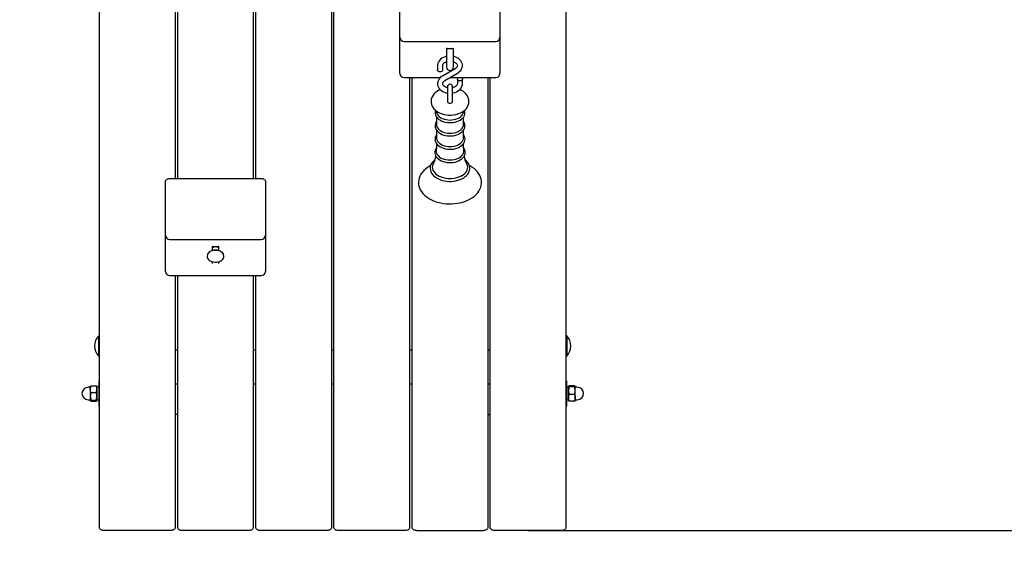
# Model space of a CAD drawing. Units: millimetres. Extents: x 3.9 to 15.1, y 3.1 to 14.6.
# Drawn here: x 8 to 9.2, y 6.6 to 7.2 of the extents above; entities that cross this region are included whole.
import ezdxf

# ---------------------------------------------------------------- set-up
doc = ezdxf.new("R2010")
doc.units = ezdxf.units.MM
doc.header["$LTSCALE"] = 90
doc.header["$PDSIZE"] = -1
doc.linetypes.add('SLD-Сплошная', pattern=[0])
doc.styles.get("Standard").update_dxf_attribs({"font": 'isocpeui.ttf'})
doc.dimstyles.new('ISO-25', dxfattribs={"dimtxt": 2.5, "dimasz": 2.5, "dimexe": 1.25, "dimexo": 0.625, "dimtad": 1, "dimtxsty": 'Standard', "dimcen": 2.5, "dimadec": 0, "dimazin": 0, "dimtfac": 1, "dimtmove": 0, "dimatfit": 3, "dimfxl": 1, "dimarcsym": 0})

# ---------------------------------------------------------------- blocks, each defined once
blk = doc.blocks.new('_D_13')
at = {"color": 0, "lineweight": -2, "transparency": 16777216}
for p, q in [((5.2388, 8.0617), (5.2388, 3.1093)), ((13.9595, 7.2753), (13.9595, 3.1093)), ((13.6895, 3.1993), (5.5088, 3.1993))]:
    blk.add_line(p, q, dxfattribs=at)
at = {"color": 0, "transparency": 16777216}
for points in [[(5.5088, 3.2443), (5.5088, 3.1543), (5.2388, 3.1993)], [(13.6895, 3.2443), (13.6895, 3.1543), (13.9595, 3.1993)]]:
    blk.add_solid(points, dxfattribs=at)
at = {"layer": 'Defpoints', "color": 0, "transparency": 16777216}
for p in [(5.2388, 8.0617), (13.9595, 7.2753), (5.2388, 3.1993)]:
    blk.add_point(p, dxfattribs=at)
at = {"color": 0, "transparency": 16777216, "insert": (9.5992, 3.6233), "char_height": 0.27, "attachment_point": 2}
blk.add_mtext('8,72м', dxfattribs=at)
blk = doc.blocks.new('*D21')
at = {"color": 0, "lineweight": -2, "transparency": 16777216}
for p, q in [((8.3558, 13.2854), (4.2764, 13.2854)), ((4.3664, 4.6056), (4.3664, 13.0154)), ((11.1998, 4.3356), (4.2764, 4.3356))]:
    blk.add_line(p, q, dxfattribs=at)
at = {"color": 0, "transparency": 16777216}
for points in [[(4.3214, 13.0154), (4.4114, 13.0154), (4.3664, 13.2854)], [(4.3214, 4.6056), (4.4114, 4.6056), (4.3664, 4.3356)]]:
    blk.add_solid(points, dxfattribs=at)
at = {"layer": 'Defpoints', "color": 0, "transparency": 16777216}
for p in [(4.3664, 13.2854), (8.3558, 13.2854), (11.1998, 4.3356)]:
    blk.add_point(p, dxfattribs=at)
at = {"color": 0, "transparency": 16777216, "insert": (4.1044, 8.8105), "char_height": 0.27, "attachment_point": 5, "rotation": 90}
blk.add_mtext('8,95м', dxfattribs=at)
blk = doc.blocks.new('*D22')
at = {"color": 0, "lineweight": -2, "transparency": 16777216}
for p, q in [((8.6508, 11.2946), (15.0988, 11.2946)), ((15.0088, 6.886), (15.0088, 11.0246)), ((8.5883, 6.616), (15.0988, 6.616))]:
    blk.add_line(p, q, dxfattribs=at)
at = {"color": 0, "transparency": 16777216}
for points in [[(14.9638, 11.0246), (15.0538, 11.0246), (15.0088, 11.2946)], [(14.9638, 6.886), (15.0538, 6.886), (15.0088, 6.616)]]:
    blk.add_solid(points, dxfattribs=at)
at = {"layer": 'Defpoints', "color": 0, "transparency": 16777216}
for p in [(8.6508, 11.2946), (15.0088, 11.2946), (8.5883, 6.616)]:
    blk.add_point(p, dxfattribs=at)
at = {"color": 0, "transparency": 16777216, "insert": (14.7468, 8.9553), "char_height": 0.27, "attachment_point": 5, "rotation": 90}
blk.add_mtext('4,68м', dxfattribs=at)

msp = doc.modelspace()

# ---------------------------------------------------------------- linework, layer by layer
at = {"color": 7, "linetype": 'SLD-Сплошная', "lineweight": 25}
for p, q in [((8.0783, 6.6196), (8.0783, 8.0458)), ((8.3543, 8.0458), (8.3543, 6.6196)), ((8.3573, 6.6196), (8.3573, 8.0458)), ((8.6333, 8.0458), (8.6333, 6.6196)), ((8.1683, 7.3894), (8.1683, 7.0347)), ((8.1713, 7.0347), (8.1713, 7.3894)), ((8.2613, 7.3894), (8.2613, 7.0347)), ((8.2643, 7.0347), (8.2643, 7.3894)), ((8.4358, 7.2027), (8.4358, 7.2454)), ((8.5548, 7.2454), (8.5548, 7.2027)), ((8.4358, 7.1641), (8.4358, 7.2027)), ((8.4408, 7.1977), (8.5498, 7.1977)), ((8.5548, 7.2027), (8.5548, 7.1641)), ((8.4913, 7.1888), (8.4913, 7.186)), ((8.4913, 7.186), (8.4913, 7.1671)), ((8.4923, 7.1892), (8.4983, 7.1892)), ((8.4993, 7.186), (8.4993, 7.1888)), ((8.4993, 7.1671), (8.4993, 7.186)), ((8.4358, 7.1597), (8.4358, 7.1641)), ((8.4806, 7.169), (8.4806, 7.1637)), ((8.5013, 7.1652), (8.4863, 7.1564)), ((8.4866, 7.1637), (8.4866, 7.169)), ((8.4893, 7.1512), (8.5043, 7.16)), ((8.5548, 7.1641), (8.5548, 7.1597)), ((8.4408, 7.1547), (8.4839, 7.1547)), ((8.4473, 7.1547), (8.4473, 6.6196)), ((8.4503, 6.6196), (8.4503, 7.1547)), ((8.4952, 7.1547), (8.5057, 7.1547)), ((8.5041, 7.1528), (8.5041, 7.1474)), ((8.5085, 7.1547), (8.5498, 7.1547)), ((8.5101, 7.1474), (8.5101, 7.1528)), ((8.5403, 7.1547), (8.5403, 6.6196)), ((8.5433, 6.6196), (8.5433, 7.1547)), ((8.4923, 7.1437), (8.4923, 7.1323)), ((8.4983, 7.1323), (8.4983, 7.1437)), ((8.4923, 7.1323), (8.4923, 7.1261)), ((8.4983, 7.1261), (8.4983, 7.1323)), ((8.4792, 7.1148), (8.4794, 7.1136)), ((8.5112, 7.1136), (8.5114, 7.1148)), ((8.4793, 7.1078), (8.4793, 7.0986)), ((8.5113, 7.0986), (8.5113, 7.1078)), ((8.4793, 7.092), (8.4793, 7.0828)), ((8.5113, 7.0828), (8.5113, 7.092)), ((8.1568, 7.0099), (8.1568, 7.0311)), ((8.1618, 7.0347), (8.2708, 7.0347)), ((8.2758, 7.0311), (8.2758, 7.0099)), ((8.1568, 6.9672), (8.1568, 7.0099)), ((8.2758, 7.0099), (8.2758, 6.9672)), ((8.1568, 6.9286), (8.1568, 6.9672)), ((8.1618, 6.9622), (8.2708, 6.9622)), ((8.2758, 6.9672), (8.2758, 6.9286)), ((8.2123, 6.9533), (8.2123, 6.9489)), ((8.2133, 6.9537), (8.2193, 6.9537)), ((8.2203, 6.9489), (8.2203, 6.9533)), ((8.2063, 6.9424), (8.2063, 6.9422)), ((8.2123, 6.9357), (8.2123, 6.9335)), ((8.2203, 6.9335), (8.2203, 6.9357)), ((8.2263, 6.9422), (8.2263, 6.9424)), ((8.1568, 6.9242), (8.1568, 6.9286)), ((8.2758, 6.9286), (8.2758, 6.9242)), ((8.1618, 6.9192), (8.2708, 6.9192)), ((8.1683, 6.9192), (8.1683, 6.6196)), ((8.1713, 6.6196), (8.1713, 6.9192)), ((8.2613, 6.9192), (8.2613, 6.6196)), ((8.2643, 6.6196), (8.2643, 6.9192)), ((8.0779, 6.8475), (8.0774, 6.8475)), ((8.0774, 6.8235), (8.0774, 6.8475)), ((8.0783, 6.8471), (8.0779, 6.8475)), ((8.0779, 6.8235), (8.0779, 6.8475)), ((8.6337, 6.8475), (8.6333, 6.8471)), ((8.6343, 6.8475), (8.6337, 6.8475)), ((8.6337, 6.8475), (8.6337, 6.8237)), ((8.6343, 6.8475), (8.6343, 6.8237)), ((8.1713, 6.8305), (8.1683, 6.8305)), ((8.2643, 6.8305), (8.2613, 6.8305)), ((8.3573, 6.8305), (8.3543, 6.8305)), ((8.4503, 6.8305), (8.4473, 6.8305)), ((8.5433, 6.8305), (8.5403, 6.8305)), ((8.0774, 6.8235), (8.0779, 6.8235)), ((8.0779, 6.8235), (8.0783, 6.8239)), ((8.6333, 6.8239), (8.6337, 6.8235)), ((8.6337, 6.8237), (8.6337, 6.8235)), ((8.6337, 6.8235), (8.6343, 6.8235)), ((8.6343, 6.8237), (8.6343, 6.8235)), ((8.0671, 6.7865), (8.0648, 6.7865)), ((8.0673, 6.7842), (8.0673, 6.7875)), ((8.0673, 6.7842), (8.0673, 6.7757)), ((8.0681, 6.788), (8.0746, 6.788)), ((8.0753, 6.7842), (8.0753, 6.7875)), ((8.0778, 6.7866), (8.0753, 6.7866)), ((8.0753, 6.7842), (8.0753, 6.7757)), ((8.0783, 6.794), (8.0778, 6.794)), ((8.0778, 6.7732), (8.0778, 6.794)), ((8.1683, 6.7905), (8.1713, 6.7905)), ((8.2613, 6.7905), (8.2643, 6.7905)), ((8.3543, 6.7905), (8.3573, 6.7905)), ((8.4473, 6.7905), (8.4503, 6.7905)), ((8.5403, 6.7905), (8.5433, 6.7905)), ((8.6338, 6.794), (8.6333, 6.794)), ((8.6338, 6.794), (8.6338, 6.7847)), ((8.6363, 6.7866), (8.6338, 6.7866)), ((8.6338, 6.7847), (8.6338, 6.764)), ((8.6363, 6.7822), (8.6363, 6.7874)), ((8.6436, 6.788), (8.6371, 6.788)), ((8.6436, 6.7868), (8.6371, 6.7868)), ((8.6443, 6.7822), (8.6443, 6.7874)), ((8.6468, 6.7865), (8.6446, 6.7865)), ((8.0673, 6.7757), (8.0673, 6.7706)), ((8.0681, 6.7803), (8.0746, 6.7803)), ((8.0753, 6.7757), (8.0753, 6.7706)), ((8.0778, 6.764), (8.0778, 6.7732)), ((8.6363, 6.7738), (8.6363, 6.7822)), ((8.6363, 6.7738), (8.6363, 6.7705)), ((8.6436, 6.7777), (8.6371, 6.7777)), ((8.6443, 6.7738), (8.6443, 6.7822)), ((8.6443, 6.7738), (8.6443, 6.7705)), ((8.0648, 6.7715), (8.0671, 6.7715)), ((8.0681, 6.7712), (8.0746, 6.7712)), ((8.0681, 6.7699), (8.0746, 6.7699)), ((8.0753, 6.7714), (8.0778, 6.7714)), ((8.0778, 6.764), (8.0783, 6.764)), ((8.6333, 6.764), (8.6338, 6.764)), ((8.6338, 6.7714), (8.6363, 6.7714)), ((8.6436, 6.7699), (8.6371, 6.7699)), ((8.6446, 6.7715), (8.6468, 6.7715)), ((8.1713, 6.754), (8.1683, 6.754)), ((8.5403, 6.754), (8.5433, 6.754)), ((8.1633, 6.616), (8.0833, 6.616)), ((8.2563, 6.616), (8.1763, 6.616)), ((8.3493, 6.616), (8.2693, 6.616)), ((8.4423, 6.616), (8.3623, 6.616)), ((8.4553, 6.616), (8.5353, 6.616)), ((8.6283, 6.616), (8.5483, 6.616))]:
    msp.add_line(p, q, dxfattribs=at)
at = {"color": 7, "linetype": 'SLD-Сплошная', "lineweight": 25, "flags": 128}
for points in [[(8.4916, 7.1891), (8.4915, 7.1888), (8.4913, 7.1876)], [(8.4993, 7.1876), (8.4991, 7.1888), (8.499, 7.1891)], [(8.4913, 7.1799), (8.4895, 7.1794), (8.4875, 7.1786), (8.4857, 7.1776), (8.4841, 7.1764), (8.4828, 7.175), (8.4818, 7.1735), (8.481, 7.1718), (8.4806, 7.1702), (8.4806, 7.169)], [(8.4866, 7.169), (8.4866, 7.1694), (8.4868, 7.1702), (8.4873, 7.171), (8.4879, 7.1717), (8.4889, 7.1725), (8.4901, 7.1732), (8.4913, 7.1737)], [(8.5043, 7.16), (8.5053, 7.1606), (8.5068, 7.1619), (8.5081, 7.1633), (8.5091, 7.1649), (8.5097, 7.1665), (8.51, 7.1682), (8.51, 7.1699), (8.5097, 7.1715), (8.5091, 7.1731), (8.5082, 7.1746), (8.507, 7.1759), (8.5056, 7.1772), (8.5039, 7.1782), (8.5021, 7.1791), (8.5001, 7.1797), (8.4993, 7.1799)], [(8.4993, 7.1737), (8.4994, 7.1737), (8.5008, 7.1731), (8.5019, 7.1724), (8.5028, 7.1717), (8.5035, 7.1709), (8.5039, 7.1701), (8.5041, 7.1693), (8.504, 7.1684), (8.5037, 7.1676), (8.5032, 7.1668), (8.5024, 7.1659), (8.5013, 7.1652)], [(8.4866, 7.1637), (8.4865, 7.1633), (8.4862, 7.1626), (8.4855, 7.162), (8.4846, 7.1617), (8.4836, 7.1615), (8.4825, 7.1617), (8.4816, 7.162), (8.481, 7.1626), (8.4806, 7.1633), (8.4806, 7.1637)], [(8.4863, 7.1564), (8.4854, 7.1558), (8.4838, 7.1546), (8.4826, 7.1532), (8.4816, 7.1516), (8.4809, 7.1499), (8.4806, 7.1482), (8.4806, 7.1466), (8.4809, 7.1449), (8.4815, 7.1433), (8.4824, 7.1419), (8.4836, 7.1405), (8.485, 7.1393), (8.4867, 7.1382), (8.4885, 7.1374), (8.4905, 7.1367), (8.4923, 7.1364)], [(8.4923, 7.1425), (8.4912, 7.1428), (8.4899, 7.1433), (8.4887, 7.144), (8.4878, 7.1448), (8.4872, 7.1456), (8.4868, 7.1464), (8.4866, 7.1472), (8.4866, 7.1481), (8.4869, 7.1489), (8.4874, 7.1497), (8.4883, 7.1505), (8.4893, 7.1512)], [(8.5041, 7.1474), (8.504, 7.1471), (8.5038, 7.1463), (8.5034, 7.1455), (8.5027, 7.1447), (8.5017, 7.1439), (8.5005, 7.1432), (8.4991, 7.1427), (8.4983, 7.1425)], [(8.4983, 7.1364), (8.4991, 7.1365), (8.5012, 7.137), (8.5031, 7.1378), (8.5049, 7.1388), (8.5065, 7.14), (8.5078, 7.1414), (8.5089, 7.143), (8.5096, 7.1446), (8.51, 7.1463), (8.5101, 7.1474)], [(8.5071, 7.1549), (8.5081, 7.1548), (8.509, 7.1544), (8.5097, 7.1538), (8.51, 7.1532), (8.51, 7.1524), (8.5097, 7.1517), (8.509, 7.1512), (8.5081, 7.1508), (8.5071, 7.1507), (8.506, 7.1508), (8.5051, 7.1512), (8.5045, 7.1517), (8.5041, 7.1524), (8.5041, 7.1532), (8.5045, 7.1538), (8.5051, 7.1544), (8.506, 7.1548), (8.5071, 7.1549)], [(8.4837, 7.1404), (8.4816, 7.1393), (8.4795, 7.138), (8.4776, 7.1365), (8.476, 7.1348), (8.4747, 7.133), (8.4737, 7.131), (8.4731, 7.129), (8.4728, 7.127), (8.4729, 7.125), (8.4732, 7.1231), (8.4739, 7.1212), (8.4748, 7.1194), (8.4761, 7.1177), (8.4776, 7.1162), (8.4793, 7.1147), (8.4813, 7.1134), (8.4835, 7.1123), (8.4859, 7.1114), (8.4884, 7.1107), (8.491, 7.1103), (8.4936, 7.11), (8.4953, 7.11)], [(8.4953, 7.11), (8.4968, 7.11), (8.4994, 7.1102), (8.5021, 7.1107), (8.5046, 7.1114), (8.507, 7.1123), (8.5093, 7.1134), (8.5114, 7.1147), (8.5132, 7.1163), (8.5148, 7.118), (8.5161, 7.1199), (8.517, 7.1218), (8.5176, 7.1238), (8.5178, 7.1258), (8.5177, 7.1278), (8.5173, 7.1297), (8.5167, 7.1316), (8.5157, 7.1334), (8.5145, 7.1351), (8.5129, 7.1366), (8.5112, 7.138), (8.5092, 7.1393), (8.5069, 7.1404), (8.5069, 7.1404)], [(8.4923, 7.1261), (8.4924, 7.1258), (8.4927, 7.1251), (8.4934, 7.1246), (8.4943, 7.1243), (8.4953, 7.1242), (8.4963, 7.1243), (8.4972, 7.1246), (8.4979, 7.1251), (8.4983, 7.1258), (8.4983, 7.1261)], [(8.478, 7.1158), (8.4779, 7.1154), (8.4776, 7.1138), (8.4776, 7.1121), (8.4779, 7.1105), (8.4786, 7.109), (8.4795, 7.1076), (8.4807, 7.1062), (8.4822, 7.105), (8.4839, 7.1039), (8.4858, 7.1029), (8.4879, 7.1022), (8.4901, 7.1016), (8.4925, 7.1012), (8.4947, 7.1011), (8.4953, 7.1011)], [(8.4794, 7.1136), (8.4797, 7.1122), (8.4804, 7.1107), (8.4815, 7.1093), (8.4828, 7.1081), (8.4845, 7.107), (8.4863, 7.106), (8.4884, 7.1052), (8.4906, 7.1047), (8.4929, 7.1043), (8.4953, 7.1042)], [(8.4953, 7.1011), (8.4966, 7.1011), (8.4989, 7.1013), (8.5012, 7.1018), (8.5034, 7.1024), (8.5055, 7.1032), (8.5073, 7.1042), (8.509, 7.1054), (8.5104, 7.1067), (8.5116, 7.1082), (8.5124, 7.1097), (8.5129, 7.1114), (8.5131, 7.113), (8.513, 7.1146), (8.5126, 7.1158)], [(8.4953, 7.1042), (8.4977, 7.1043), (8.5, 7.1047), (8.5022, 7.1052), (8.5043, 7.106), (8.5062, 7.107), (8.5078, 7.1081), (8.5092, 7.1093), (8.5102, 7.1107), (8.5109, 7.1122), (8.5112, 7.1136)], [(8.4793, 7.1026), (8.4785, 7.1012), (8.4779, 7.0996), (8.4776, 7.098), (8.4776, 7.0963), (8.4779, 7.0948), (8.4786, 7.0932), (8.4795, 7.0918), (8.4807, 7.0904), (8.4822, 7.0892), (8.4839, 7.0881), (8.4858, 7.0871), (8.4879, 7.0864), (8.4901, 7.0858), (8.4925, 7.0855), (8.4947, 7.0853), (8.4953, 7.0853)], [(8.4953, 7.0853), (8.4966, 7.0853), (8.4989, 7.0856), (8.5012, 7.086), (8.5034, 7.0866), (8.5055, 7.0874), (8.5073, 7.0884), (8.509, 7.0896), (8.5104, 7.0909), (8.5116, 7.0924), (8.5124, 7.094), (8.5129, 7.0956), (8.5131, 7.0972), (8.513, 7.0988), (8.5125, 7.1004), (8.5118, 7.1019), (8.5113, 7.1025)], [(8.4793, 7.0986), (8.4794, 7.0979), (8.4797, 7.0964), (8.4804, 7.0949), (8.4815, 7.0935), (8.4828, 7.0923), (8.4845, 7.0912), (8.4863, 7.0902), (8.4884, 7.0895), (8.4906, 7.0889), (8.4929, 7.0886), (8.4953, 7.0884)], [(8.4953, 7.0884), (8.4977, 7.0886), (8.5, 7.0889), (8.5022, 7.0895), (8.5043, 7.0902), (8.5062, 7.0912), (8.5078, 7.0923), (8.5092, 7.0935), (8.5102, 7.0949), (8.5109, 7.0964), (8.5112, 7.0979), (8.5113, 7.0986)], [(8.4793, 7.0869), (8.4785, 7.0855), (8.4778, 7.0839), (8.4775, 7.0823), (8.4775, 7.0807), (8.4778, 7.0791), (8.4784, 7.0775), (8.4793, 7.0761), (8.4805, 7.0747), (8.482, 7.0735), (8.4837, 7.0723), (8.4856, 7.0714), (8.4877, 7.0706), (8.4899, 7.07), (8.4922, 7.0697), (8.4946, 7.0695), (8.4953, 7.0695)], [(8.4793, 7.0762), (8.4792, 7.0724), (8.479, 7.0674)], [(8.4793, 7.0828), (8.4794, 7.0821), (8.4797, 7.0806), (8.4804, 7.0791), (8.4815, 7.0778), (8.4828, 7.0765), (8.4845, 7.0754), (8.4863, 7.0744), (8.4884, 7.0737), (8.4906, 7.0731), (8.4929, 7.0728), (8.4953, 7.0727)], [(8.4953, 7.0695), (8.4966, 7.0695), (8.4989, 7.0697), (8.5012, 7.0701), (8.5034, 7.0708), (8.5055, 7.0716), (8.5074, 7.0726), (8.509, 7.0738), (8.5105, 7.0751), (8.5116, 7.0766), (8.5125, 7.0781), (8.513, 7.0797), (8.5132, 7.0814), (8.513, 7.083), (8.5126, 7.0846), (8.5119, 7.0861), (8.5113, 7.0869)], [(8.4953, 7.0727), (8.4977, 7.0728), (8.5, 7.0731), (8.5022, 7.0737), (8.5043, 7.0744), (8.5062, 7.0754), (8.5078, 7.0765), (8.5092, 7.0778), (8.5102, 7.0791), (8.5109, 7.0806), (8.5112, 7.0821), (8.5113, 7.0828)], [(8.5117, 7.0674), (8.5114, 7.0734), (8.5114, 7.0762)], [(8.4792, 7.0712), (8.4784, 7.0701), (8.4777, 7.0685), (8.4773, 7.0669), (8.4773, 7.0652), (8.4775, 7.0636), (8.4781, 7.0621), (8.4789, 7.0606), (8.48, 7.0592), (8.4814, 7.0579), (8.4831, 7.0567), (8.485, 7.0557), (8.487, 7.0549), (8.4892, 7.0543), (8.4915, 7.0538), (8.4939, 7.0536), (8.4953, 7.0536)], [(8.479, 7.0674), (8.479, 7.0663), (8.4794, 7.0648), (8.4801, 7.0633), (8.4812, 7.0619), (8.4826, 7.0606), (8.4842, 7.0594), (8.4861, 7.0585), (8.4882, 7.0577), (8.4905, 7.0571), (8.4929, 7.0568), (8.4953, 7.0567)], [(8.4953, 7.0536), (8.4966, 7.0536), (8.499, 7.0538), (8.5013, 7.0542), (8.5035, 7.0548), (8.5056, 7.0557), (8.5075, 7.0567), (8.5092, 7.0578), (8.5106, 7.0592), (8.5118, 7.0606), (8.5126, 7.0622), (8.5132, 7.0638), (8.5134, 7.0655), (8.5133, 7.0671), (8.5129, 7.0687), (8.5121, 7.0702), (8.5115, 7.0711)], [(8.4953, 7.0567), (8.4978, 7.0568), (8.5001, 7.0571), (8.5024, 7.0577), (8.5045, 7.0585), (8.5064, 7.0594), (8.5081, 7.0606), (8.5095, 7.0619), (8.5105, 7.0633), (8.5112, 7.0648), (8.5116, 7.0663), (8.5116, 7.0674)], [(8.4776, 7.0573), (8.4771, 7.0569), (8.4755, 7.0554), (8.4741, 7.0538), (8.473, 7.052), (8.4723, 7.0502), (8.4719, 7.0484), (8.4718, 7.0466), (8.472, 7.0447), (8.4725, 7.043), (8.4733, 7.0412), (8.4744, 7.0396), (8.4758, 7.038), (8.4775, 7.0366), (8.4794, 7.0353), (8.4816, 7.0342), (8.4839, 7.0332), (8.4863, 7.0324), (8.4889, 7.0318), (8.4916, 7.0314), (8.4943, 7.0313), (8.4953, 7.0312)], [(8.4757, 7.0529), (8.475, 7.0516), (8.4744, 7.0499), (8.4743, 7.0481), (8.4744, 7.0464), (8.475, 7.0446), (8.4759, 7.043), (8.4771, 7.0414), (8.4786, 7.0399), (8.4804, 7.0386), (8.4825, 7.0375), (8.4848, 7.0365), (8.4873, 7.0357), (8.4899, 7.0351), (8.4926, 7.0348), (8.4953, 7.0347)], [(8.4953, 7.0312), (8.4968, 7.0313), (8.4995, 7.0315), (8.5021, 7.0319), (8.5047, 7.0325), (8.5072, 7.0333), (8.5094, 7.0343), (8.5116, 7.0355), (8.5134, 7.0369), (8.5151, 7.0383), (8.5165, 7.04), (8.5176, 7.0417), (8.5183, 7.0435), (8.5188, 7.0453), (8.5189, 7.0472), (8.5187, 7.049), (8.5182, 7.0508), (8.5174, 7.0525), (8.5163, 7.0541), (8.5149, 7.0557), (8.5132, 7.0571), (8.513, 7.0573)], [(8.4953, 7.0347), (8.4981, 7.0348), (8.5008, 7.0351), (8.5034, 7.0357), (8.5058, 7.0365), (8.5081, 7.0375), (8.5102, 7.0386), (8.512, 7.0399), (8.5136, 7.0414), (8.5148, 7.043), (8.5157, 7.0446), (8.5162, 7.0464), (8.5164, 7.0481), (8.5162, 7.0499), (8.5157, 7.0516), (8.515, 7.0529)], [(8.4722, 7.0499), (8.4711, 7.0493), (8.4685, 7.0477), (8.4661, 7.0459), (8.4641, 7.044), (8.4622, 7.042), (8.4607, 7.0398), (8.4595, 7.0375), (8.4586, 7.0352), (8.4581, 7.0328), (8.4578, 7.0304), (8.4579, 7.0281), (8.4583, 7.0257), (8.459, 7.0235), (8.46, 7.0212), (8.4613, 7.0191), (8.4629, 7.017), (8.4648, 7.015), (8.4669, 7.0132), (8.4693, 7.0115), (8.4719, 7.01), (8.4747, 7.0086), (8.4777, 7.0074), (8.4808, 7.0065), (8.4841, 7.0057), (8.4874, 7.0051), (8.4908, 7.0047), (8.4943, 7.0045), (8.4953, 7.0045), (8.4972, 7.0046), (8.5006, 7.0048), (8.504, 7.0052), (8.5073, 7.0058), (8.5105, 7.0067), (8.5136, 7.0077), (8.5166, 7.0089), (8.5194, 7.0103), (8.5219, 7.0119), (8.5243, 7.0137), (8.5264, 7.0156), (8.5283, 7.0177), (8.5298, 7.0198), (8.531, 7.0221), (8.532, 7.0244), (8.5325, 7.0268), (8.5328, 7.0291), (8.5327, 7.0315), (8.5324, 7.0338), (8.5317, 7.0361), (8.5307, 7.0384), (8.5294, 7.0405), (8.5279, 7.0426), (8.526, 7.0446), (8.5239, 7.0464), (8.5215, 7.0481), (8.5189, 7.0497), (8.5184, 7.0499)], [(8.1568, 7.0311), (8.1569, 7.0318), (8.1572, 7.0325), (8.1577, 7.0331), (8.1583, 7.0336), (8.159, 7.0341), (8.1599, 7.0344), (8.1608, 7.0346), (8.1618, 7.0347)], [(8.2708, 7.0347), (8.2718, 7.0346), (8.2727, 7.0344), (8.2736, 7.0341), (8.2744, 7.0336), (8.275, 7.0331), (8.2754, 7.0325), (8.2757, 7.0318), (8.2758, 7.0311)], [(8.2163, 6.9495), (8.2144, 6.9494), (8.2126, 6.949), (8.2109, 6.9484), (8.2094, 6.9476), (8.2082, 6.9465), (8.2072, 6.9454), (8.2066, 6.9441), (8.2063, 6.9428), (8.2063, 6.9424)], [(8.2163, 6.9492), (8.2144, 6.9491), (8.2126, 6.9487), (8.2109, 6.9481), (8.2094, 6.9473), (8.2082, 6.9463), (8.2072, 6.9451), (8.2066, 6.9438), (8.2063, 6.9425), (8.2064, 6.9412), (8.2069, 6.9399), (8.2077, 6.9386), (8.2088, 6.9375), (8.2101, 6.9366), (8.2117, 6.9359), (8.2135, 6.9354), (8.2154, 6.9351), (8.2173, 6.9351), (8.2191, 6.9354), (8.2209, 6.9359), (8.2225, 6.9366), (8.2239, 6.9375), (8.225, 6.9386), (8.2258, 6.9399), (8.2262, 6.9412), (8.2263, 6.9425), (8.226, 6.9438), (8.2254, 6.9451), (8.2245, 6.9463), (8.2232, 6.9473), (8.2217, 6.9481), (8.22, 6.9487), (8.2182, 6.9491), (8.2163, 6.9492)], [(8.2263, 6.9424), (8.2263, 6.9428), (8.226, 6.9441), (8.2254, 6.9454), (8.2245, 6.9465), (8.2232, 6.9476), (8.2217, 6.9484), (8.22, 6.949), (8.2182, 6.9494), (8.2163, 6.9495)], [(8.0681, 6.788), (8.0675, 6.7877), (8.0673, 6.7874)], [(8.0681, 6.7803), (8.0675, 6.7822), (8.0673, 6.7842)], [(8.0746, 6.788), (8.0751, 6.7861), (8.0753, 6.7842)], [(8.0753, 6.7874), (8.0753, 6.7875), (8.0751, 6.7878), (8.0746, 6.788)], [(8.6363, 6.7874), (8.6363, 6.7875), (8.6365, 6.7878), (8.6371, 6.788)], [(8.6371, 6.7868), (8.6365, 6.7871), (8.6363, 6.7874)], [(8.6371, 6.7868), (8.6368, 6.7857), (8.6363, 6.7822)], [(8.6436, 6.788), (8.6441, 6.7877), (8.6443, 6.7874)], [(8.6443, 6.7874), (8.6443, 6.7874), (8.6441, 6.7871), (8.6436, 6.7868)], [(8.6443, 6.7822), (8.6439, 6.7857), (8.6436, 6.7868)], [(8.0681, 6.7803), (8.0674, 6.7769), (8.0673, 6.7757)], [(8.0673, 6.7757), (8.0678, 6.7723), (8.0681, 6.7712)], [(8.0753, 6.7757), (8.0753, 6.7769), (8.0746, 6.7803)], [(8.0746, 6.7712), (8.0749, 6.7723), (8.0753, 6.7757)], [(8.6363, 6.7822), (8.6364, 6.7811), (8.6371, 6.7777)], [(8.6371, 6.7699), (8.6365, 6.7718), (8.6363, 6.7738)], [(8.6436, 6.7777), (8.6443, 6.7811), (8.6443, 6.7822)], [(8.6436, 6.7777), (8.6441, 6.7758), (8.6443, 6.7738)], [(8.0673, 6.7706), (8.0673, 6.7706), (8.0675, 6.7709), (8.0681, 6.7712)], [(8.0681, 6.7699), (8.0675, 6.7702), (8.0673, 6.7706)], [(8.0746, 6.7712), (8.0751, 6.7709), (8.0753, 6.7706)], [(8.0753, 6.7706), (8.0753, 6.7705), (8.0751, 6.7702), (8.0746, 6.7699)], [(8.6363, 6.7706), (8.6363, 6.7705), (8.6365, 6.7702), (8.6371, 6.7699)], [(8.6436, 6.7699), (8.6441, 6.7702), (8.6443, 6.7706)], [(8.0833, 6.616), (8.0823, 6.6161), (8.0814, 6.6163), (8.0805, 6.6166), (8.0798, 6.6171), (8.0792, 6.6176), (8.0787, 6.6182), (8.0784, 6.6189), (8.0783, 6.6196)], [(8.1683, 6.6196), (8.1682, 6.6189), (8.1679, 6.6182), (8.1675, 6.6176), (8.1669, 6.6171), (8.1661, 6.6166), (8.1652, 6.6163), (8.1643, 6.6161), (8.1633, 6.616)], [(8.1763, 6.616), (8.1753, 6.6161), (8.1744, 6.6163), (8.1735, 6.6166), (8.1728, 6.6171), (8.1722, 6.6176), (8.1717, 6.6182), (8.1714, 6.6189), (8.1713, 6.6196)], [(8.2613, 6.6196), (8.2612, 6.6189), (8.2609, 6.6182), (8.2605, 6.6176), (8.2599, 6.6171), (8.2591, 6.6166), (8.2582, 6.6163), (8.2573, 6.6161), (8.2563, 6.616)], [(8.2693, 6.616), (8.2683, 6.6161), (8.2674, 6.6163), (8.2665, 6.6166), (8.2658, 6.6171), (8.2652, 6.6176), (8.2647, 6.6182), (8.2644, 6.6189), (8.2643, 6.6196)], [(8.3543, 6.6196), (8.3542, 6.6189), (8.3539, 6.6182), (8.3535, 6.6176), (8.3529, 6.6171), (8.3521, 6.6166), (8.3512, 6.6163), (8.3503, 6.6161), (8.3493, 6.616)], [(8.3623, 6.616), (8.3613, 6.6161), (8.3604, 6.6163), (8.3595, 6.6166), (8.3588, 6.6171), (8.3582, 6.6176), (8.3577, 6.6182), (8.3574, 6.6189), (8.3573, 6.6196)], [(8.4473, 6.6196), (8.4472, 6.6189), (8.4469, 6.6182), (8.4465, 6.6176), (8.4459, 6.6171), (8.4451, 6.6166), (8.4442, 6.6163), (8.4433, 6.6161), (8.4423, 6.616)], [(8.4553, 6.616), (8.4543, 6.6161), (8.4534, 6.6163), (8.4525, 6.6166), (8.4518, 6.6171), (8.4512, 6.6176), (8.4507, 6.6182), (8.4504, 6.6189), (8.4503, 6.6196)], [(8.5403, 6.6196), (8.5402, 6.6189), (8.5399, 6.6182), (8.5395, 6.6176), (8.5389, 6.6171), (8.5381, 6.6166), (8.5372, 6.6163), (8.5363, 6.6161), (8.5353, 6.616)], [(8.5483, 6.616), (8.5473, 6.6161), (8.5464, 6.6163), (8.5455, 6.6166), (8.5448, 6.6171), (8.5442, 6.6176), (8.5437, 6.6182), (8.5434, 6.6189), (8.5433, 6.6196)], [(8.6333, 6.6196), (8.6332, 6.6189), (8.6329, 6.6182), (8.6325, 6.6176), (8.6319, 6.6171), (8.6311, 6.6166), (8.6302, 6.6163), (8.6293, 6.6161), (8.6283, 6.616)]]:
    msp.add_lwpolyline(points, dxfattribs=at)
at = {"color": 7, "linetype": 'SLD-Сплошная', "lineweight": 25}
for centre, radius, start, end in [((8.4408, 7.2027), 0.005, 180, 270), ((8.5498, 7.2027), 0.005, 270, 0), ((8.4921, 7.1882), 0.000994, 79.4923, 145.4998), ((8.4985, 7.1883), 0.000979, 33.9303, 101.0776), ((8.4842, 7.1833), 0.00751, 331.884, 342.5012), ((8.5047, 7.1826), 0.00562, 195.9997, 210.0271), ((8.4408, 7.1597), 0.005, 180, 270), ((8.4953, 7.1671), 0.004, 180, 0), ((8.5498, 7.1597), 0.005, 270, 0), ((8.4953, 7.1437), 0.003, 0, 180), ((8.4576, 7.0641), 0.0212, 328.4253, 352.0138), ((8.5353, 7.0649), 0.0236, 189.3285, 210.4366), ((8.1618, 6.9672), 0.005, 180, 270), ((8.2708, 6.9672), 0.005, 270, 0), ((8.2131, 6.9528), 0.000994, 79.5157, 145.4886), ((8.2142, 6.951), 0.00187, 117.0879, 172.3827), ((8.2163, 6.9467), 0.00666, 63.2407, 116.7593), ((8.2195, 6.9528), 0.000978, 33.9087, 101.087), ((8.2184, 6.9509), 0.00192, 8.3861, 62.1433), ((8.1618, 6.9242), 0.005, 180, 270), ((8.2708, 6.9242), 0.005, 270, 0), ((8.0898, 6.8355), 0.0173, 136.0913, 223.9087), ((8.6218, 6.8355), 0.0173, 316.0913, 43.9087), ((8.0648, 6.779), 0.0075, 90, 270), ((8.0671, 6.7867), 0.00025, 270, 360), ((8.0782, 6.784), 0.0109, 158.4897, 179.4492), ((8.0644, 6.7843), 0.0109, 338.4965, 359.4424), ((8.6446, 6.7867), 0.00025, 180, 270), ((8.6468, 6.779), 0.0075, 270, 90), ((8.6472, 6.7737), 0.0109, 158.4919, 179.446), ((8.6334, 6.7739), 0.0109, 338.492, 359.4467), ((8.0671, 6.7712), 0.00025, 0, 90), ((8.6446, 6.7712), 0.00025, 90, 180)]:
    msp.add_arc(centre, radius, start, end, dxfattribs=at)

# ---------------------------------------------------------------- dimensions: what is measured, and where the dimension line sits
at = {"color": 251, "true_color": 0x636466}
dim = msp.add_linear_dim(base=(4.3664, 13.2854), p1=(11.1998, 4.3356), p2=(8.3558, 13.2854), angle=90, dimstyle='ISO-25', override={"dimtxt": 0.27, "dimasz": 0.27, "dimexe": 0.09, "dimexo": 0, "dimgap": 0.1, "dimzin": 1, "dimpost": 'м', "dimtdec": 3, "dimtzin": 1}, dxfattribs=at)
dim.commit()
dim.dimension.update_dxf_attribs({"geometry": '*D21', "text_midpoint": (4.1044, 8.8105)})
dim = msp.add_linear_dim(base=(15.0088, 11.2946), p1=(8.5883, 6.616), p2=(8.6508, 11.2946), angle=90, dimstyle='ISO-25', override={"dimtxt": 0.27, "dimasz": 0.27, "dimexe": 0.09, "dimexo": 0, "dimgap": 0.1, "dimtih": 0, "dimtoh": 0, "dimzin": 1, "dimpost": 'м', "dimtdec": 3, "dimtzin": 1})
dim.commit()
dim.dimension.update_dxf_attribs({"geometry": '*D22', "text_midpoint": (14.7468, 8.9553)})
dim = msp.add_linear_dim(base=(5.2388, 3.1993), p1=(13.9595, 7.2753), p2=(5.2388, 8.0617), dimstyle='ISO-25', override={"dimtxt": 0.27, "dimasz": 0.27, "dimexe": 0.09, "dimexo": 0, "dimgap": 0.1, "dimzin": 1, "dimpost": 'м', "dimtdec": 3, "dimtzin": 1}, dxfattribs=at)
dim.commit()
dim.dimension.update_dxf_attribs({"geometry": '_D_13', "text_midpoint": (9.5992, 3.1993), "dimtype": 160})

doc.saveas('drawing.dxf')
